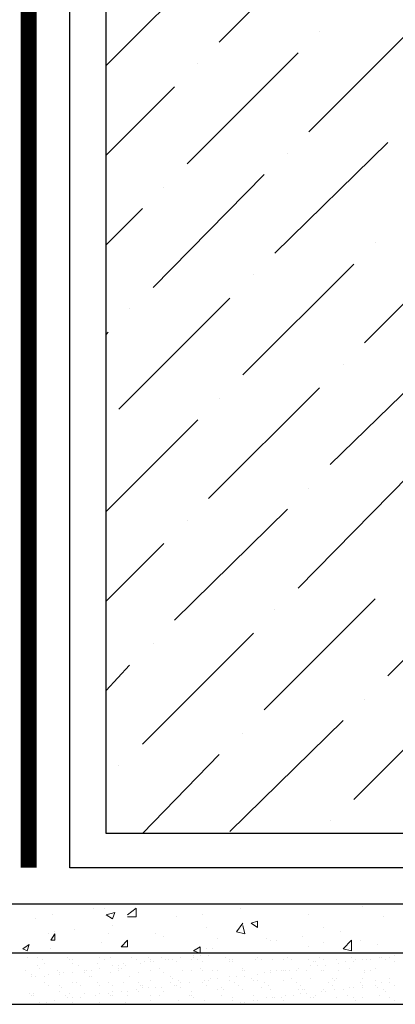
# Model space of a CAD drawing. Units: millimetres. Extents: x 532 to 137997, y 238 to 65966.
# Drawn here: x 66728 to 66735, y 31854 to 31872 of the extents above; entities that cross this region are included whole.
import ezdxf

# ---------------------------------------------------------------- set-up
doc = ezdxf.new("R2010")
doc.units = ezdxf.units.MM
for name, color, linetype in [('PDF _изделия', 7, 'Continuous'), ('PDF _Конструкция', 7, 'Continuous'), ('PDF _размер', 7, 'Continuous'), ('PDF _штрих', 7, 'Continuous')]:
    doc.layers.add(name, color=color, linetype=linetype)

msp = doc.modelspace()

# ---------------------------------------------------------------- linework, layer by layer
at = {"layer": 'PDF _изделия', "color": 5, "const_width": 0.3}
msp.add_lwpolyline([(66728.419, 31856.614), (66728.419, 31923.288), (66784.057, 31924.015)], dxfattribs=at)
at = {"layer": 'PDF _изделия', "lineweight": 30}
msp.add_lwpolyline([(66784.057, 31856.614), (66765.343, 31856.614), (66744.125, 31856.614), (66729.184, 31856.614), (66729.184, 31922.652), (66784.057, 31923.375)], dxfattribs=at)
at = {"layer": 'PDF _Конструкция', "lineweight": 30}
for points in [[(66784.057, 31857.249), (66765.064, 31857.249), (66744.403, 31857.249), (66729.86, 31857.249), (66729.86, 31921.977), (66784.057, 31922.715)], [(66784.057, 31855.938), (66765.502, 31855.938), (66743.767, 31855.938), (66726.92, 31855.938), (66726.92, 31855.024)], [(66784.057, 31855.024), (66765.899, 31855.024), (66743.37, 31855.024), (66726.006, 31855.024), (66726.92, 31854.071), (66742.972, 31854.071), (66766.296, 31854.071), (66784.057, 31854.071)]]:
    msp.add_lwpolyline(points, dxfattribs=at)
at = {"layer": 'PDF _размер', "lineweight": 18}
for points in [[(66734.628, 31855.898), (66734.628, 31855.898)], [(66734.707, 31855.938), (66734.707, 31855.938)], [(66728.867, 31855.739), (66728.867, 31855.739)], [(66729.621, 31855.859), (66729.621, 31855.859)], [(66729.82, 31855.859), (66729.82, 31855.859)], [(66730.257, 31855.739), (66730.416, 31855.859), (66730.416, 31855.7), (66730.257, 31855.7)], [(66731.648, 31855.739), (66731.648, 31855.739)], [(66732.363, 31855.859), (66732.363, 31855.859)], [(66733.635, 31855.739), (66733.635, 31855.739)], [(66728.549, 31855.66), (66728.549, 31855.66)], [(66729.979, 31855.541), (66729.979, 31855.541)], [(66731.171, 31855.7), (66731.171, 31855.7)], [(66732.403, 31855.541), (66732.443, 31855.382), (66732.284, 31855.422), (66732.403, 31855.581)], [(66732.681, 31855.62), (66732.681, 31855.62)], [(66735.025, 31855.7), (66735.025, 31855.7)], [(66728.787, 31855.382), (66728.787, 31855.382)], [(66728.906, 31855.422), (66728.906, 31855.422)], [(66729.264, 31855.461), (66729.264, 31855.461)], [(66729.9, 31855.382), (66729.9, 31855.382)], [(66730.774, 31855.382), (66730.774, 31855.382)], [(66730.933, 31855.342), (66730.933, 31855.342)], [(66731.727, 31855.501), (66731.727, 31855.501)], [(66733.515, 31855.342), (66733.515, 31855.342)], [(66733.913, 31855.501), (66733.913, 31855.501)], [(66734.231, 31855.422), (66734.231, 31855.422)], [(66729.78, 31855.223), (66729.78, 31855.223)], [(66731.926, 31855.302), (66731.926, 31855.302)], [(66732.84, 31855.302), (66732.84, 31855.302)], [(66732.919, 31855.263), (66732.919, 31855.263)], [(66733.039, 31855.263), (66733.039, 31855.263)], [(66733.913, 31855.223), (66733.913, 31855.223)], [(66734.588, 31855.263), (66734.588, 31855.263)], [(66734.906, 31855.183), (66734.906, 31855.183)], [(66728.469, 31855.024), (66728.469, 31855.024)], [(66728.827, 31855.104), (66728.827, 31855.104)], [(66729.423, 31855.024), (66729.423, 31855.024)], [(66731.092, 31855.024), (66731.131, 31855.024)], [(66731.131, 31855.024), (66731.131, 31855.024)], [(66731.131, 31855.024), (66731.131, 31855.024)], [(66731.489, 31854.985), (66731.489, 31854.985)], [(66731.608, 31854.985), (66731.608, 31854.985)], [(66731.727, 31855.104), (66731.727, 31855.104)], [(66731.767, 31854.985), (66731.767, 31854.985)], [(66731.847, 31855.104), (66731.847, 31855.104)], [(66732.919, 31855.024), (66732.959, 31855.024)], [(66732.959, 31855.024), (66732.959, 31855.024)], [(66733.635, 31855.143), (66733.635, 31855.143)], [(66734.39, 31855.104), (66734.39, 31855.104)], [(66735.224, 31854.985), (66735.224, 31854.985)], [(66728.39, 31854.945), (66728.39, 31854.945)], [(66728.588, 31854.945), (66728.588, 31854.945)], [(66728.668, 31854.905), (66728.668, 31854.905)], [(66728.708, 31854.826), (66728.708, 31854.826)], [(66729.145, 31854.945), (66729.145, 31854.945)], [(66729.145, 31854.945), (66729.145, 31854.945)], [(66729.184, 31854.905), (66729.184, 31854.905)], [(66729.224, 31854.905), (66729.224, 31854.905)], [(66729.224, 31854.826), (66729.224, 31854.826)], [(66729.701, 31854.826), (66729.701, 31854.826)], [(66729.741, 31854.945), (66729.741, 31854.945)], [(66729.82, 31854.905), (66729.82, 31854.905)], [(66729.939, 31854.945), (66729.939, 31854.945)], [(66730.178, 31854.826), (66730.178, 31854.826)], [(66730.337, 31854.945), (66730.337, 31854.945)], [(66730.416, 31854.905), (66730.416, 31854.905)], [(66730.496, 31854.826), (66730.496, 31854.826)], [(66730.575, 31854.865), (66730.575, 31854.865)], [(66730.655, 31854.945), (66730.655, 31854.945)], [(66730.694, 31854.905), (66730.694, 31854.905)], [(66730.694, 31854.865), (66730.694, 31854.865)], [(66730.734, 31854.865), (66730.734, 31854.865)], [(66730.893, 31854.945), (66730.893, 31854.945)], [(66730.972, 31854.905), (66730.972, 31854.905)], [(66731.012, 31854.905), (66731.012, 31854.905)], [(66731.092, 31854.905), (66731.092, 31854.905)], [(66731.171, 31854.865), (66731.171, 31854.865)], [(66731.251, 31854.945), (66731.251, 31854.945)], [(66731.449, 31854.905), (66731.449, 31854.905)], [(66731.489, 31854.945), (66731.489, 31854.945)], [(66731.568, 31854.905), (66731.568, 31854.905)], [(66731.648, 31854.865), (66731.648, 31854.865)], [(66732.085, 31854.945), (66732.085, 31854.945)], [(66732.164, 31854.905), (66732.164, 31854.905)], [(66732.164, 31854.865), (66732.164, 31854.865)], [(66732.204, 31854.905), (66732.204, 31854.905)], [(66732.204, 31854.865), (66732.204, 31854.865)], [(66732.641, 31854.905), (66732.641, 31854.905)], [(66732.681, 31854.945), (66732.681, 31854.945)], [(66732.76, 31854.905), (66732.76, 31854.905)], [(66732.959, 31854.905), (66732.959, 31854.905)], [(66733.158, 31854.905), (66733.158, 31854.905)], [(66733.237, 31854.945), (66733.237, 31854.945)], [(66733.317, 31854.905), (66733.317, 31854.905)], [(66733.635, 31854.905), (66733.635, 31854.905)], [(66733.714, 31854.865), (66733.714, 31854.865)], [(66733.754, 31854.865), (66733.754, 31854.865)], [(66733.833, 31854.945), (66733.833, 31854.945)], [(66733.913, 31854.905), (66733.913, 31854.905)], [(66734.151, 31854.905), (66734.151, 31854.905)], [(66734.191, 31854.826), (66734.191, 31854.826)], [(66734.31, 31854.865), (66734.31, 31854.865)], [(66734.429, 31854.945), (66734.429, 31854.945)], [(66734.469, 31854.865), (66734.469, 31854.865)], [(66734.469, 31854.865), (66734.469, 31854.865)], [(66734.509, 31854.905), (66734.509, 31854.905)], [(66734.628, 31854.905), (66734.628, 31854.905)], [(66734.707, 31854.905), (66734.707, 31854.905)], [(66734.787, 31854.905), (66734.787, 31854.905)], [(66734.946, 31854.945), (66734.946, 31854.945)], [(66734.986, 31854.945), (66734.986, 31854.945)], [(66735.065, 31854.905), (66735.065, 31854.905)], [(66735.145, 31854.945), (66735.145, 31854.945)], [(66735.224, 31854.865), (66735.224, 31854.865)], [(66728.35, 31854.706), (66728.35, 31854.706)], [(66728.469, 31854.627), (66728.469, 31854.627)], [(66728.588, 31854.786), (66728.588, 31854.786)], [(66728.628, 31854.746), (66728.628, 31854.746)], [(66728.787, 31854.627), (66728.787, 31854.627)], [(66728.946, 31854.706), (66728.946, 31854.706)], [(66728.986, 31854.667), (66728.986, 31854.667)], [(66728.986, 31854.627), (66728.986, 31854.627)], [(66729.065, 31854.667), (66729.065, 31854.667)], [(66729.224, 31854.667), (66729.224, 31854.667)], [(66729.343, 31854.786), (66729.343, 31854.786)], [(66729.463, 31854.706), (66729.463, 31854.706)], [(66729.463, 31854.667), (66729.463, 31854.667)], [(66729.502, 31854.706), (66729.502, 31854.706)], [(66729.582, 31854.706), (66729.582, 31854.706)], [(66729.741, 31854.746), (66729.741, 31854.746)], [(66729.939, 31854.667), (66729.939, 31854.667)], [(66729.979, 31854.786), (66729.979, 31854.786)], [(66730.098, 31854.786), (66730.098, 31854.786)], [(66730.098, 31854.746), (66730.098, 31854.746)], [(66730.098, 31854.706), (66730.098, 31854.706)], [(66730.138, 31854.746), (66730.138, 31854.746)], [(66730.217, 31854.786), (66730.217, 31854.786)], [(66730.456, 31854.667), (66730.456, 31854.667)], [(66730.694, 31854.706), (66730.694, 31854.706)], [(66730.853, 31854.746), (66730.853, 31854.746)], [(66730.933, 31854.667), (66730.933, 31854.667)], [(66731.29, 31854.706), (66731.29, 31854.706)], [(66731.449, 31854.706), (66731.449, 31854.706)], [(66731.608, 31854.746), (66731.608, 31854.746)], [(66731.648, 31854.706), (66731.648, 31854.706)], [(66731.847, 31854.706), (66731.847, 31854.706)], [(66731.926, 31854.706), (66731.926, 31854.706)], [(66732.403, 31854.746), (66732.403, 31854.746)], [(66732.403, 31854.706), (66732.403, 31854.706)], [(66732.443, 31854.706), (66732.443, 31854.706)], [(66732.681, 31854.627), (66732.681, 31854.627)], [(66732.8, 31854.667), (66732.8, 31854.667)], [(66732.919, 31854.706), (66732.919, 31854.706)], [(66732.919, 31854.667), (66732.919, 31854.667)], [(66733.039, 31854.706), (66733.039, 31854.706)], [(66733.118, 31854.706), (66733.118, 31854.706)], [(66733.158, 31854.706), (66733.158, 31854.706)], [(66733.198, 31854.706), (66733.198, 31854.706)], [(66733.277, 31854.706), (66733.277, 31854.706)], [(66733.396, 31854.706), (66733.396, 31854.706)], [(66733.436, 31854.746), (66733.436, 31854.746)], [(66733.595, 31854.706), (66733.595, 31854.706)], [(66733.674, 31854.786), (66733.674, 31854.786)], [(66733.794, 31854.786), (66733.794, 31854.786)], [(66733.873, 31854.706), (66733.873, 31854.706)], [(66733.913, 31854.706), (66733.913, 31854.706)], [(66733.953, 31854.786), (66733.953, 31854.786)], [(66734.191, 31854.706), (66734.191, 31854.706)], [(66734.39, 31854.746), (66734.39, 31854.746)], [(66734.668, 31854.706), (66734.668, 31854.706)], [(66734.668, 31854.667), (66734.668, 31854.667)], [(66734.787, 31854.706), (66734.787, 31854.706)], [(66734.866, 31854.746), (66734.866, 31854.746)], [(66728.469, 31854.587), (66728.469, 31854.587)], [(66728.549, 31854.587), (66728.549, 31854.587)], [(66728.708, 31854.587), (66728.708, 31854.587)], [(66728.708, 31854.468), (66728.708, 31854.468)], [(66728.708, 31854.468), (66728.708, 31854.468)], [(66728.787, 31854.428), (66728.787, 31854.428)], [(66728.986, 31854.428), (66728.986, 31854.428)], [(66729.224, 31854.468), (66729.224, 31854.468)], [(66729.304, 31854.468), (66729.304, 31854.468)], [(66729.383, 31854.428), (66729.383, 31854.428)], [(66729.542, 31854.587), (66729.542, 31854.587)], [(66729.582, 31854.587), (66729.582, 31854.587)], [(66729.701, 31854.468), (66729.701, 31854.468)], [(66729.741, 31854.428), (66729.741, 31854.428)], [(66729.9, 31854.468), (66729.9, 31854.468)], [(66729.979, 31854.428), (66729.979, 31854.428)], [(66730.178, 31854.468), (66730.178, 31854.468)], [(66730.297, 31854.587), (66730.297, 31854.587)], [(66730.456, 31854.468), (66730.456, 31854.468)], [(66730.496, 31854.428), (66730.496, 31854.428)], [(66730.535, 31854.428), (66730.535, 31854.428)], [(66730.694, 31854.508), (66730.694, 31854.508)], [(66731.052, 31854.587), (66731.052, 31854.587)], [(66731.052, 31854.468), (66731.052, 31854.468)], [(66731.092, 31854.547), (66731.092, 31854.547)], [(66731.131, 31854.428), (66731.131, 31854.428)], [(66731.171, 31854.428), (66731.171, 31854.428)], [(66731.211, 31854.508), (66731.211, 31854.508)], [(66731.251, 31854.468), (66731.251, 31854.468)], [(66731.41, 31854.468), (66731.41, 31854.468)], [(66731.648, 31854.468), (66731.648, 31854.468)], [(66731.688, 31854.508), (66731.688, 31854.508)], [(66731.688, 31854.508), (66731.688, 31854.508)], [(66731.727, 31854.428), (66731.727, 31854.428)], [(66731.767, 31854.508), (66731.767, 31854.508)], [(66731.807, 31854.547), (66731.807, 31854.547)], [(66731.926, 31854.547), (66731.926, 31854.547)], [(66732.164, 31854.587), (66732.164, 31854.587)], [(66732.164, 31854.508), (66732.164, 31854.508)], [(66732.244, 31854.468), (66732.244, 31854.468)], [(66732.284, 31854.587), (66732.284, 31854.587)], [(66732.323, 31854.428), (66732.323, 31854.428)], [(66732.443, 31854.587), (66732.443, 31854.587)], [(66732.562, 31854.547), (66732.562, 31854.547)], [(66732.602, 31854.508), (66732.602, 31854.508)], [(66732.681, 31854.508), (66732.681, 31854.508)], [(66732.8, 31854.468), (66732.8, 31854.468)], [(66732.88, 31854.428), (66732.88, 31854.428)], [(66733.158, 31854.508), (66733.158, 31854.508)], [(66733.317, 31854.547), (66733.317, 31854.547)], [(66733.396, 31854.468), (66733.396, 31854.468)], [(66733.476, 31854.428), (66733.476, 31854.428)], [(66733.674, 31854.547), (66733.674, 31854.547)], [(66733.992, 31854.468), (66733.992, 31854.468)], [(66734.072, 31854.547), (66734.072, 31854.547)], [(66734.072, 31854.428), (66734.072, 31854.428)], [(66734.111, 31854.508), (66734.111, 31854.508)], [(66734.151, 31854.547), (66734.151, 31854.547)], [(66734.588, 31854.468), (66734.588, 31854.468)], [(66734.628, 31854.547), (66734.628, 31854.547)], [(66734.628, 31854.428), (66734.628, 31854.428)], [(66734.866, 31854.508), (66734.866, 31854.508)], [(66734.866, 31854.428), (66734.866, 31854.428)], [(66734.986, 31854.468), (66734.986, 31854.468)], [(66735.145, 31854.547), (66735.145, 31854.547)], [(66735.145, 31854.468), (66735.145, 31854.468)], [(66735.145, 31854.468), (66735.145, 31854.468)], [(66735.224, 31854.428), (66735.224, 31854.428)], [(66728.429, 31854.269), (66728.429, 31854.269)], [(66728.509, 31854.269), (66728.509, 31854.269)], [(66728.986, 31854.309), (66728.986, 31854.309)], [(66729.025, 31854.388), (66729.025, 31854.388)], [(66729.184, 31854.269), (66729.184, 31854.269)], [(66729.463, 31854.269), (66729.463, 31854.269)], [(66729.741, 31854.269), (66729.741, 31854.269)], [(66729.9, 31854.269), (66729.9, 31854.269)], [(66729.979, 31854.309), (66729.979, 31854.309)], [(66730.138, 31854.309), (66730.138, 31854.309)], [(66730.257, 31854.309), (66730.257, 31854.309)], [(66730.416, 31854.349), (66730.416, 31854.349)], [(66730.456, 31854.309), (66730.456, 31854.309)], [(66730.535, 31854.388), (66730.535, 31854.388)], [(66730.655, 31854.388), (66730.655, 31854.388)], [(66730.774, 31854.388), (66730.774, 31854.388)], [(66730.893, 31854.388), (66730.893, 31854.388)], [(66730.933, 31854.309), (66730.933, 31854.309)], [(66731.251, 31854.388), (66731.251, 31854.388)], [(66731.449, 31854.309), (66731.449, 31854.309)], [(66731.926, 31854.349), (66731.926, 31854.349)], [(66732.006, 31854.388), (66732.006, 31854.388)], [(66732.045, 31854.349), (66732.045, 31854.349)], [(66732.403, 31854.349), (66732.403, 31854.349)], [(66732.76, 31854.388), (66732.76, 31854.388)], [(66732.919, 31854.349), (66732.919, 31854.349)], [(66733.436, 31854.349), (66733.436, 31854.349)], [(66733.476, 31854.269), (66733.476, 31854.269)], [(66733.515, 31854.349), (66733.515, 31854.349)], [(66733.555, 31854.349), (66733.555, 31854.349)], [(66733.595, 31854.269), (66733.595, 31854.269)], [(66733.873, 31854.309), (66733.873, 31854.309)], [(66733.913, 31854.349), (66733.913, 31854.349)], [(66733.953, 31854.309), (66733.953, 31854.309)], [(66734.111, 31854.349), (66734.111, 31854.349)], [(66734.27, 31854.349), (66734.27, 31854.349)], [(66734.39, 31854.388), (66734.39, 31854.388)], [(66734.39, 31854.388), (66734.39, 31854.388)], [(66734.469, 31854.388), (66734.469, 31854.388)], [(66734.628, 31854.388), (66734.628, 31854.388)], [(66734.906, 31854.388), (66734.906, 31854.388)], [(66735.025, 31854.349), (66735.025, 31854.349)], [(66735.065, 31854.309), (66735.065, 31854.309)], [(66728.469, 31854.23), (66728.469, 31854.23)], [(66728.509, 31854.23), (66728.509, 31854.23)], [(66728.628, 31854.11), (66728.628, 31854.11)], [(66728.628, 31854.071), (66728.628, 31854.071)], [(66728.747, 31854.11), (66728.747, 31854.11)], [(66728.747, 31854.11), (66728.747, 31854.11)], [(66728.906, 31854.15), (66728.906, 31854.15)], [(66729.105, 31854.23), (66729.105, 31854.23)], [(66729.145, 31854.19), (66729.145, 31854.19)], [(66729.224, 31854.19), (66729.224, 31854.19)], [(66729.224, 31854.11), (66729.224, 31854.11)], [(66729.383, 31854.19), (66729.383, 31854.19)], [(66729.383, 31854.071), (66729.383, 31854.071)], [(66729.661, 31854.23), (66729.661, 31854.23)], [(66729.661, 31854.23), (66729.661, 31854.23)], [(66729.741, 31854.11), (66729.741, 31854.11)], [(66729.939, 31854.23), (66729.939, 31854.23)], [(66729.979, 31854.23), (66729.979, 31854.23)], [(66730.217, 31854.11), (66730.217, 31854.11)], [(66730.257, 31854.23), (66730.257, 31854.23)], [(66730.694, 31854.23), (66730.694, 31854.23)], [(66730.694, 31854.15), (66730.694, 31854.15)], [(66730.853, 31854.23), (66730.853, 31854.23)], [(66731.211, 31854.15), (66731.211, 31854.15)], [(66731.41, 31854.23), (66731.41, 31854.23)], [(66731.449, 31854.23), (66731.449, 31854.23)], [(66731.489, 31854.19), (66731.489, 31854.19)], [(66731.688, 31854.15), (66731.688, 31854.15)], [(66732.006, 31854.23), (66732.006, 31854.23)], [(66732.204, 31854.19), (66732.204, 31854.19)], [(66732.204, 31854.15), (66732.204, 31854.15)], [(66732.363, 31854.11), (66732.363, 31854.11)], [(66732.443, 31854.11), (66732.443, 31854.11)], [(66732.602, 31854.23), (66732.602, 31854.23)], [(66732.602, 31854.15), (66732.602, 31854.15)], [(66732.681, 31854.15), (66732.681, 31854.15)], [(66732.84, 31854.19), (66732.84, 31854.19)], [(66732.959, 31854.19), (66732.959, 31854.19)], [(66732.959, 31854.19), (66732.959, 31854.19)], [(66732.999, 31854.19), (66732.999, 31854.19)], [(66733.118, 31854.19), (66733.118, 31854.19)], [(66733.158, 31854.15), (66733.158, 31854.15)], [(66733.198, 31854.23), (66733.198, 31854.23)], [(66733.357, 31854.23), (66733.357, 31854.23)], [(66733.674, 31854.19), (66733.674, 31854.19)], [(66733.714, 31854.19), (66733.714, 31854.19)], [(66733.754, 31854.23), (66733.754, 31854.23)], [(66734.151, 31854.19), (66734.151, 31854.19)], [(66734.35, 31854.23), (66734.35, 31854.23)], [(66734.469, 31854.19), (66734.469, 31854.19)], [(66734.509, 31854.15), (66734.509, 31854.15)], [(66734.628, 31854.19), (66734.628, 31854.19)], [(66734.946, 31854.23), (66734.946, 31854.23)], [(66735.145, 31854.19), (66735.145, 31854.19)], [(66735.224, 31854.15), (66735.224, 31854.15)]]:
    msp.add_lwpolyline(points, dxfattribs=at)
for points in [[(66730.019, 31855.779), (66729.979, 31855.66), (66729.86, 31855.739)], [(66732.681, 31855.62), (66732.681, 31855.501), (66732.562, 31855.581)], [(66728.906, 31855.382), (66728.906, 31855.263), (66728.827, 31855.263)], [(66728.429, 31855.183), (66728.39, 31855.064), (66728.31, 31855.104)], [(66730.257, 31855.263), (66730.257, 31855.143), (66730.138, 31855.143)], [(66734.429, 31855.064), (66734.27, 31855.104), (66734.429, 31855.263)], [(66731.608, 31855.143), (66731.608, 31855.024), (66731.489, 31855.064)]]:
    msp.add_lwpolyline(points, close=True, dxfattribs=at)
at = {"layer": 'PDF _штрих', "lineweight": 9}
for points in [[(66731.966, 31871.991), (66734.032, 31874.057)], [(66729.86, 31871.554), (66731.767, 31873.461)], [(66733.635, 31870.322), (66735.502, 31872.189)], [(66733.833, 31872.189), (66733.833, 31872.189)], [(66731.37, 31869.726), (66733.436, 31871.792)], [(66731.568, 31871.593), (66731.568, 31871.593)], [(66729.86, 31869.885), (66731.131, 31871.156)], [(66732.999, 31868.057), (66735.105, 31870.123)], [(66733.237, 31869.925), (66733.237, 31869.925)], [(66730.734, 31867.421), (66732.8, 31869.527)], [(66730.933, 31869.289), (66730.933, 31869.289)], [(66729.86, 31868.216), (66730.535, 31868.892)], [(66734.866, 31868.256), (66734.866, 31868.256)], [(66732.403, 31865.792), (66734.469, 31867.858)], [(66732.602, 31867.66), (66732.602, 31867.66)], [(66730.098, 31865.156), (66732.164, 31867.223)], [(66734.668, 31866.388), (66735.502, 31867.223)], [(66730.297, 31867.024), (66730.297, 31867.024)], [(66729.86, 31866.547), (66729.9, 31866.587)], [(66734.27, 31865.991), (66734.27, 31865.991)], [(66734.032, 31864.123), (66735.582, 31865.633)], [(66731.767, 31863.488), (66733.833, 31865.554)], [(66731.966, 31865.355), (66731.966, 31865.355)], [(66729.86, 31863.249), (66731.568, 31864.958)], [(66733.436, 31861.819), (66735.502, 31863.925)], [(66733.635, 31863.686), (66733.635, 31863.686)], [(66731.131, 31861.223), (66733.237, 31863.289)], [(66731.37, 31863.09), (66731.37, 31863.09)], [(66729.86, 31861.58), (66730.933, 31862.653)], [(66735.105, 31860.19), (66737.171, 31862.256)], [(66732.8, 31859.554), (66734.866, 31861.62)], [(66732.999, 31861.421), (66732.999, 31861.421)], [(66730.535, 31858.918), (66732.602, 31860.984)], [(66730.734, 31860.786), (66730.734, 31860.786)], [(66729.86, 31859.912), (66730.297, 31860.388)], [(66734.469, 31857.885), (66736.535, 31859.951)], [(66734.668, 31859.753), (66734.668, 31859.753)], [(66732.164, 31857.289), (66734.27, 31859.355)], [(66732.403, 31859.117), (66732.403, 31859.117)], [(66730.535, 31857.249), (66731.966, 31858.72)], [(66730.098, 31858.521), (66730.098, 31858.521)], [(66734.032, 31857.488), (66734.032, 31857.488)]]:
    msp.add_lwpolyline(points, dxfattribs=at)

doc.saveas('drawing.dxf')
